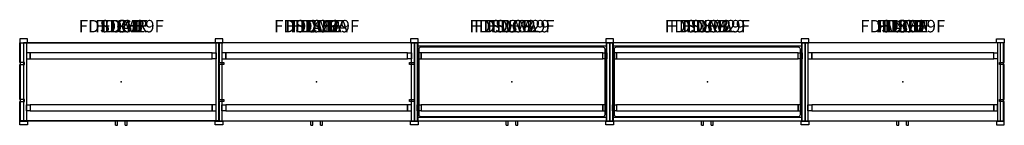
# Model space of a CAD drawing. Units: inches. Extents: x -20 to 178, y -9 to 12.
import ezdxf
from ezdxf.enums import TextEntityAlignment as Align

# ---------------------------------------------------------------- set-up
doc = ezdxf.new("R2010")
doc.units = ezdxf.units.IN
doc.header["$MEASUREMENT"] = 0
doc.layers.add('AFUST-P-FM', color=6, linetype='Continuous')
doc.layers.add('AFUST-P-PN', color=6, linetype='Continuous')
doc.layers.add('AFUST-P-TN', color=6, linetype='Continuous', lineweight=9)
doc.styles.get("Standard").update_dxf_attribs({"font": 'arial.ttf'})

# ---------------------------------------------------------------- blocks, each defined once
blk = doc.blocks.new('FDCB_US_2D')
at = {"layer": 'AFUST-P-FM'}
for points in [[(-18.33, 4.63), (18.33, 4.63), (18.33, 5.81), (-18.33, 5.81)], [(-18.33, -5.81), (18.33, -5.81), (18.33, -4.63), (-18.33, -4.63)]]:
    blk.add_lwpolyline(points, close=True, dxfattribs=at)
blk.add_point((0, 0), dxfattribs=at)
at = {"layer": 'AFUST-P-TN'}
blk.add_text('FDCB', height=2.5, dxfattribs=at).set_placement((0, 9.17), align=Align.BOTTOM_CENTER)
blk = doc.blocks.new('FD41_US_2D')
at = {"layer": 'AFUST-P-FM'}
for points in [[(-18.9, 7.87), (-18.9, 8.66), (-20.47, 8.66), (-20.47, 7.87)], [(-20.28, 0), (-20.28, 7.87), (-19.09, 7.87), (-19.09, 0), (-19.09, -7.87), (-20.28, -7.87)], [(-19.09, 4.64), (-18.33, 4.64), (-18.33, 5.82), (-19.09, 5.82)], [(-19.09, -4.64), (-18.33, -4.64), (-18.33, -5.82), (-19.09, -5.82)], [(-18.9, -7.87), (-18.9, -8.66), (-20.47, -8.66), (-20.47, -7.87)]]:
    blk.add_lwpolyline(points, close=True, dxfattribs=at)
blk.add_point((0, 0), dxfattribs=at)
at = {"layer": 'AFUST-P-TN'}
blk.add_text('FD41', height=2.5, dxfattribs=at).set_placement((0, 9.17), align=Align.BOTTOM_CENTER)
blk = doc.blocks.new('FD41A_US_2D')
at = {"layer": 'AFUST-P-FM'}
for points in [[(-18.9, 7.87), (-18.9, 8.66), (-20.47, 8.66), (-20.47, 7.87)], [(-20.28, 0), (-20.28, 7.87), (-19.09, 7.87), (-19.09, 0), (-19.09, -7.87), (-20.28, -7.87)], [(-20.28, 4.64), (-21.04, 4.64), (-21.04, 5.82), (-20.28, 5.82)], [(-19.09, 4.64), (-18.33, 4.64), (-18.33, 5.82), (-19.09, 5.82)], [(-20.28, -4.64), (-21.04, -4.64), (-21.04, -5.82), (-20.28, -5.82)], [(-19.09, -4.64), (-18.33, -4.64), (-18.33, -5.82), (-19.09, -5.82)], [(-18.9, -7.87), (-18.9, -8.66), (-20.47, -8.66), (-20.47, -7.87)]]:
    blk.add_lwpolyline(points, close=True, dxfattribs=at)
blk.add_point((0, 0), dxfattribs=at)
at = {"layer": 'AFUST-P-TN'}
blk.add_text('FD41A', height=2.5, dxfattribs=at).set_placement((0, 9.17), align=Align.BOTTOM_CENTER)
blk = doc.blocks.new('FD80A_US_2D')
at = {"layer": 'AFUST-P-FM'}
for points in [[(-18.9, 7.87), (-18.9, 8.66), (-20.47, 8.66), (-20.47, 7.87)], [(-20.28, 0), (-20.28, 7.87), (-19.09, 7.87), (-19.09, 0), (-19.09, -7.87), (-20.28, -7.87)], [(-20.28, 4.64), (-21.04, 4.64), (-21.04, 5.82), (-20.28, 5.82)], [(-19.09, 4.64), (-18.33, 4.64), (-18.33, 5.82), (-19.09, 5.82)], [(-20.28, -4.64), (-21.04, -4.64), (-21.04, -5.82), (-20.28, -5.82)], [(-19.09, -4.64), (-18.33, -4.64), (-18.33, -5.82), (-19.09, -5.82)], [(-18.9, -7.87), (-18.9, -8.66), (-20.47, -8.66), (-20.47, -7.87)]]:
    blk.add_lwpolyline(points, close=True, dxfattribs=at)
blk.add_point((0, 0), dxfattribs=at)
at = {"layer": 'AFUST-P-TN'}
blk.add_text('FD80A', height=2.5, dxfattribs=at).set_placement((0, 9.17), align=Align.BOTTOM_CENTER)
blk = doc.blocks.new('FDCVR_US_2D')
at = {"layer": 'AFUST-P-FM'}
blk.add_lwpolyline([(-19.49, -3.52), (-20.47, -3.52), (-20.47, 3.52), (-19.49, 3.52), (-19.49, 3.92), (-20.47, 3.92), (-20.47, 7.85), (19.67, 7.85), (19.67, -7.85), (-20.47, -7.85), (-20.47, -3.92), (-19.49, -3.92)], close=True, dxfattribs=at)
blk.add_point((0, 0), dxfattribs=at)
at = {"layer": 'AFUST-P-TN'}
blk.add_text('FDCVR', height=2.5, dxfattribs=at).set_placement((0, 9.17), align=Align.BOTTOM_CENTER)
blk = doc.blocks.new('FDCVRA_US_2D')
at = {"layer": 'AFUST-P-FM'}
blk.add_lwpolyline([(0.02, 7.85), (-19.67, 7.85), (-19.67, 3.92), (-18.68, 3.92), (-18.68, 3.52), (-19.67, 3.52), (-19.67, -3.52), (-18.68, -3.52), (-18.68, -3.92), (-19.67, -3.92), (-19.67, -7.85), (0.02, -7.85), (19.7, -7.85), (19.7, -3.92), (18.72, -3.92), (18.72, -3.52), (19.7, -3.52), (19.7, 3.52), (18.72, 3.52), (18.72, 3.92), (19.7, 3.92), (19.7, 7.85)], close=True, dxfattribs=at)
blk.add_point((0, 0), dxfattribs=at)
at = {"layer": 'AFUST-P-TN'}
blk.add_text('FDCVRA', height=2.5, dxfattribs=at).set_placement((0, 9.17), align=Align.BOTTOM_CENTER)
blk = doc.blocks.new('FDSHF_US_2D')
at = {"layer": 'AFUST-P-PN'}
blk.add_lwpolyline([(-19.68, -7.85), (19.69, -7.85), (19.69, 7.87), (-19.68, 7.87)], close=True, dxfattribs=at)
blk.add_point((0, 0), dxfattribs=at)
at = {"layer": 'AFUST-P-TN'}
blk.add_text('FDSHF', height=2.5, dxfattribs=at).set_placement((0, 9.17), align=Align.BOTTOM_CENTER)
blk = doc.blocks.new('FDSUM29F_US_2D')
at = {"layer": 'AFUST-P-PN'}
for p, q in [((-1.16, -8.72), (-1.16, -7.85)), ((-0.77, -8.72), (-0.77, -7.85)), ((0.77, -8.72), (0.77, -7.85)), ((1.16, -8.72), (1.16, -7.85)), ((-1.16, -8.72), (-0.77, -8.72)), ((0.77, -8.72), (1.16, -8.72))]:
    blk.add_line(p, q, dxfattribs=at)
blk.add_lwpolyline([(19.69, -7.85), (19.69, 7.87), (-19.68, 7.87), (-19.68, -7.85)], close=True, dxfattribs=at)
blk.add_point((0, 0), dxfattribs=at)
at = {"layer": 'AFUST-P-TN'}
blk.add_text('FDSUM29F', height=2.5, dxfattribs=at).set_placement((0, 9.17), align=Align.BOTTOM_CENTER)
blk = doc.blocks.new('FDFP_US_2D')
at = {"layer": 'AFUST-P-PN'}
for p, q in [((18.96, 7.87), (-18.98, 7.87)), ((18.96, 7.17), (-18.98, 7.17)), ((18.96, -7.17), (-18.98, -7.17)), ((18.96, -7.87), (-18.98, -7.87))]:
    blk.add_line(p, q, dxfattribs=at)
blk.add_lwpolyline([(-18.39, -6.97), (18.37, -6.97, 0.414214), (18.76, -6.57), (18.76, 6.57, 0.414214), (18.37, 6.97), (-18.39, 6.97, 0.414214), (-18.78, 6.57), (-18.78, -6.57, 0.414214)], format="xyb", close=True, dxfattribs=at)
for points in [[(-19.68, 7.87, 0), (-18.98, 7.87, 0), (-18.98, -7.87, 0), (-19.68, -7.87, 0), (-19.68, 7.87, 0), (-19.68, 7.27, 0)], [(19.69, 7.87, 0), (18.98, 7.87, 0), (18.98, -7.87, 0), (19.69, -7.87, 0), (19.69, 7.87, 0), (19.69, 7.27, 0)]]:
    blk.add_polyline3d(points, dxfattribs=at)
blk.add_point((0, 0), dxfattribs=at)
at = {"layer": 'AFUST-P-TN'}
blk.add_text('FDFP', height=2.5, dxfattribs=at).set_placement((0, 9.17), align=Align.BOTTOM_CENTER)
blk = doc.blocks.new('FDSUM29_US_2D')
at = {"layer": 'AFUST-P-PN'}
for p, q in [((-1.16, -8.72), (-1.16, -7.85)), ((-0.77, -8.72), (-0.77, -7.85)), ((0.77, -8.72), (0.77, -7.85)), ((1.16, -8.72), (1.16, -7.85)), ((-1.16, -8.72), (-0.77, -8.72)), ((0.77, -8.72), (1.16, -8.72))]:
    blk.add_line(p, q, dxfattribs=at)
blk.add_lwpolyline([(19.69, -7.85), (19.69, 7.87), (-19.68, 7.87), (-19.68, -7.85)], close=True, dxfattribs=at)
blk.add_point((0, 0), dxfattribs=at)
at = {"layer": 'AFUST-P-TN'}
blk.add_text('FDSUM29', height=2.5, dxfattribs=at).set_placement((0, 9.17), align=Align.BOTTOM_CENTER)

msp = doc.modelspace()

# ---------------------------------------------------------------- block references
for name, p in [('FDCVR_US_2D', (0, 0)), ('FD41_US_2D', (0, 0)), ('FDSHF_US_2D', (0, 0)), ('FDSUM29F_US_2D', (0, 0)), ('FDCB_US_2D', (0, 0)), ('FD41A_US_2D', (39.37, 0)), ('FDSHF_US_2D', (39.37, 0)), ('FDSUM29F_US_2D', (39.37, 0)), ('FDCVRA_US_2D', (39.37, 0)), ('FDCB_US_2D', (39.37, 0)), ('FD80A_US_2D', (78.74, 0)), ('FDSUM29F_US_2D', (78.74, 0)), ('FDSUM29_US_2D', (78.74, 0)), ('FDFP_US_2D', (78.74, 0)), ('FDCB_US_2D', (78.74, 0)), ('FD80A_US_2D', (118.11, 0)), ('FDSUM29F_US_2D', (118.11, 0)), ('FDSUM29_US_2D', (118.11, 0)), ('FDFP_US_2D', (118.11, 0)), ('FDCB_US_2D', (118.11, 0)), ('FD80A_US_2D', (157.48, 0)), ('FDSHF_US_2D', (157.48, 0)), ('FDSUM29F_US_2D', (157.48, 0)), ('FDCB_US_2D', (157.48, 0))]:
    msp.add_blockref(name, p)
at = {"xscale": -1}
for name in ['FDCVR_US_2D', 'FD41_US_2D']:
    msp.add_blockref(name, (157.48, 0), dxfattribs=at)

doc.saveas('drawing.dxf')
